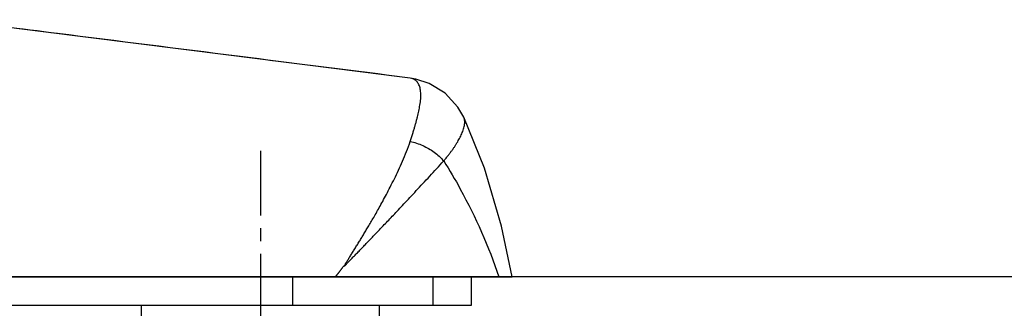
# Model space of a CAD drawing. Extents: x 0 to 1474, y 0 to 1027.
# Drawn here: x 1091 to 1177, y 219 to 244 of the extents above; entities that cross this region are included whole.
import ezdxf

# ---------------------------------------------------------------- set-up
doc = ezdxf.new("R2010")
doc.units = 0
doc.header["$LTSCALE"] = 15
doc.header["$MEASUREMENT"] = 0
doc.linetypes.add('CENTER', pattern=[0.6, 0.375, -0.075, 0.075, -0.075])
doc.layers.get('0').update_dxf_attribs({"linetype": 'CONTINUOUS'})
doc.layers.add('DEF_LAYER_ASSEM_MEMBER', color=7, linetype='CONTINUOUS')

msp = doc.modelspace()

# ---------------------------------------------------------------- linework, layer by layer
at = {"color": 1, "linetype": 'CENTER'}
msp.add_line((1112.213946207328, 232.3781263561888), (1112.213946207328, 169.3781263561887), dxfattribs=at)
msp.add_line((1232.839158928258, 221.3781263561888), (399.9365222593672, 221.3781263561888))
at = {"layer": 'DEF_LAYER_ASSEM_MEMBER', "color": 7, "linetype": 'Continuous'}
for p, q in [((1125.289537453428, 238.7498308321888), (1125.289497240928, 238.7499766050887)), ((1125.762565714828, 238.6676054102887), (1125.289537698728, 238.7498305761887)), ((1129.954936418128, 235.3355086820887), (1129.953786342528, 235.3379966292887)), ((988.2602745137283, 221.3781263561888), (1134.167617389128, 221.3781263561888)), ((1114.992317050028, 221.3781263561888), (1114.992317050028, 218.8781263561888)), ((1127.253946207328, 221.3781263561888), (1127.253946207328, 218.8781263561888)), ((1130.613946207328, 221.3781263561888), (1130.613946207328, 218.8781263561888)), ((1130.613506397928, 218.8781263561888), (991.8143860167283, 218.8781263561888)), ((1101.813946207328, 201.3781263561888), (1101.813946207328, 218.8781263561888)), ((1122.613946207328, 201.3781263561888), (1122.613946207328, 218.8781263561888))]:
    msp.add_line(p, q, dxfattribs=at)
for points in [[(1125.289497240928, 238.7499766050887), (1109.414831239028, 240.7551634194888), (1084.897397484928, 243.8517951326887)], [(1129.954956039128, 235.3354664598887), (1129.450408887828, 236.2190122979887), (1128.342846979628, 237.4238132231887), (1126.946630121328, 238.2809716757887), (1125.762562174728, 238.6676061757887)], [(1134.167617640328, 221.3781263561888), (1133.259424619628, 225.8136489036888), (1131.760766777328, 230.8816413021888), (1129.953786470628, 235.3379963534887)]]:
    msp.add_lwpolyline(points, dxfattribs=at)
msp.add_arc((1129.217293653828, 234.9961420447887), 0.8119676684, 24.25658800280322, 24.70569748560085, dxfattribs=at)
for points, start_tangent, end_tangent in [([(1125.289537771228, 238.7498307932888), (1110.203869545728, 240.6552471923887), (1094.499880231628, 242.6386577161887), (1084.897330334328, 243.8513077317887)], (-0.9921177226121668, 0.1253093152117896), (-0.9921213221004592, 0.1252808135096396)), ([(1125.280678419828, 233.2162266752887), (1125.395174049928, 233.5675588767887), (1125.501031854328, 233.9023764001887), (1125.598079236228, 234.2189576789888), (1125.686841021428, 234.5177073939888), (1125.768635659528, 234.8040260245888), (1125.844018868028, 235.0820114141887), (1125.912548861428, 235.3509736805887), (1125.974496959828, 235.6116145270887), (1126.030838003529, 235.8683827806888), (1126.082107474028, 236.1266071784887), (1126.127953750228, 236.3910624692887), (1126.166572614328, 236.6641777910887), (1126.194077952629, 236.9408544978887), (1126.205870271928, 237.2097505347888), (1126.199614478528, 237.4595565153887), (1126.176195486628, 237.6848850596888), (1126.136076758428, 237.8889065037887), (1126.078355472228, 238.0740790468888), (1126.002675024628, 238.2382464943887)], (0.3140364031764641, 0.9494109423637319), (-0.4842957109168681, 0.8749043744247285)), ([(1126.002675024628, 238.2382464943887), (1125.909118858128, 238.3798609497887), (1125.797295863728, 238.4997680531887), (1125.663724549629, 238.6007129295888), (1125.499208046628, 238.6848204143887), (1125.289537771228, 238.7498307932888)], (-0.4842957108938251, 0.8749043744374836), (-0.9759002359149818, 0.2182171614266006)), ([(1128.208510765828, 231.5083310806888), (1128.420006004528, 231.7629538048888), (1128.613723672028, 232.0072073519888), (1128.790044045028, 232.2395115875887), (1128.950758016128, 232.4599751726887), (1129.099954919528, 232.6721982534888), (1129.238767550528, 232.8797885295887), (1129.365869287428, 233.0824463175887), (1129.481478275928, 233.2804548170888), (1129.587963822828, 233.4764053457887), (1129.687327439828, 233.6739790222887), (1129.780465474728, 233.8768233066887), (1129.866472086328, 234.0873989497887), (1129.941297228428, 234.3034346044888), (1129.998519055128, 234.5174295318888), (1130.032339307928, 234.7203749063888), (1130.042050694728, 234.9064858063888), (1130.029493282128, 235.0758215050887), (1129.994910746628, 235.2308011126887), (1129.957576604128, 235.3297175956887)], (0.6478882018391391, 0.7617354382708259), (-0.4108278857600898, 0.9117129198831695)), ([(1121.344861147828, 225.3025217947887), (1121.554621148228, 225.6546123315887), (1121.781120520728, 226.0386405217887), (1122.028238896528, 226.4626859288887), (1122.294949251528, 226.9270476197887), (1122.578925881528, 227.4304706027888), (1122.878891717828, 227.9747338901888), (1123.198209896128, 228.5712672386887), (1123.539931253828, 229.2298793712887), (1123.897003003528, 229.9424939645887), (1124.257728179828, 230.6949772773887), (1124.614802152828, 231.4882458997888), (1124.960213772028, 232.3279825853888), (1125.280678419828, 233.2162266752887)], (0.5135474754997187, 0.858061181040062), (0.3140385690169201, 0.9494102259665236)), ([(1125.280678421528, 233.2162266846888), (1126.374014685028, 232.8505385910887), (1127.367584447428, 232.2709584767887), (1128.208510785528, 231.5083310949888)], (0.9759215083303574, -0.2181220061759017), (0.6648745840213625, -0.7469550103737309)), ([(1119.477258467628, 222.2928398644888), (1119.704849874528, 222.4911304258887), (1119.922119489628, 222.7179532653887), (1120.155689738328, 222.9579053471888), (1120.405294715628, 223.2148084103887), (1120.672627718628, 223.4909398334887), (1120.952863525828, 223.7813902306888), (1121.232202809928, 224.0717299562888), (1121.505525547528, 224.3564337784887), (1121.777212719328, 224.6398864849887), (1122.055125326728, 224.9301956194887), (1122.349132134428, 225.2376498838887), (1122.668709323428, 225.5722118424887), (1123.020176309228, 225.9406352426887), (1123.403226260428, 226.3428561686887), (1123.815966937128, 226.7774618184887), (1124.258537266928, 227.2454783697888), (1124.736966504028, 227.7555098576887), (1125.256588890928, 228.3138616661887), (1125.811116283928, 228.9112294479887), (1126.388853965728, 229.5327832890887), (1126.986308344028, 230.1751371464887), (1127.597021773828, 230.8365359889888), (1128.208510765828, 231.5083310806888)], (0.8730479402400264, 0.4876343856237451), (0.6697778102770191, 0.7425615697438978)), ([(1128.208510765828, 231.5083310806888), (1129.655998390728, 229.0457205931888), (1133.020340059928, 221.3781263561888)], (0.5319897499389907, -0.8467507933033487), (0.3172404832974619, -0.9483451248133208)), ([(1119.476681911829, 222.2924011662888), (1119.635035282628, 222.5261081957888), (1119.793774764728, 222.7842947882887), (1119.964767298628, 223.0573108404888), (1120.147741878128, 223.3492617183887), (1120.343522566128, 223.6629398167887), (1120.548216148428, 223.9929891430887), (1120.751497379928, 224.3232033421888), (1120.949537171528, 224.6474269035888), (1121.145459634128, 224.9707514585888), (1121.344861147828, 225.3025217947887)], (0.6614806877279302, 0.7499621988893738), (0.5135474755015609, 0.8580611810389596)), ([(1119.476681911829, 222.2924011662888), (1119.398149070728, 222.2380679458887), (1119.354435131529, 222.1673796426887), (1119.308667243528, 222.1025130555888), (1119.263566089828, 222.0419005750887), (1119.220129813228, 221.9850269027887), (1119.178804664428, 221.9317124580888), (1119.139813784528, 221.8818781190887), (1119.103274770028, 221.8354756999887), (1119.069229230128, 221.7924405174887), (1119.037711359228, 221.7527409256887), (1119.008677334728, 221.7162713032887), (1118.981997357228, 221.6828335758887), (1118.957515718228, 221.6522076695887), (1118.935075019228, 221.6241784937887), (1118.914514763228, 221.5985320224887), (1118.895671998428, 221.5750547320887), (1118.878381810528, 221.5535333047887), (1118.862477694528, 221.5337544616888), (1118.847791845528, 221.5155048769888), (1118.834155391728, 221.4985711379887), (1118.821398724128, 221.4827399107887), (1118.797833326928, 221.4535194636887), (1118.775724552728, 221.4261331609887), (1118.753625863028, 221.3987852536887), (1118.736923384028, 221.3781263561888)], (-0.9010825005398709, -0.4336476994298639), (-0.6288983562044287, -0.7774875288796389))]:
    msp.add_spline(points, degree=3, dxfattribs=dict(at, start_tangent=start_tangent, end_tangent=end_tangent))

doc.saveas('drawing.dxf')
